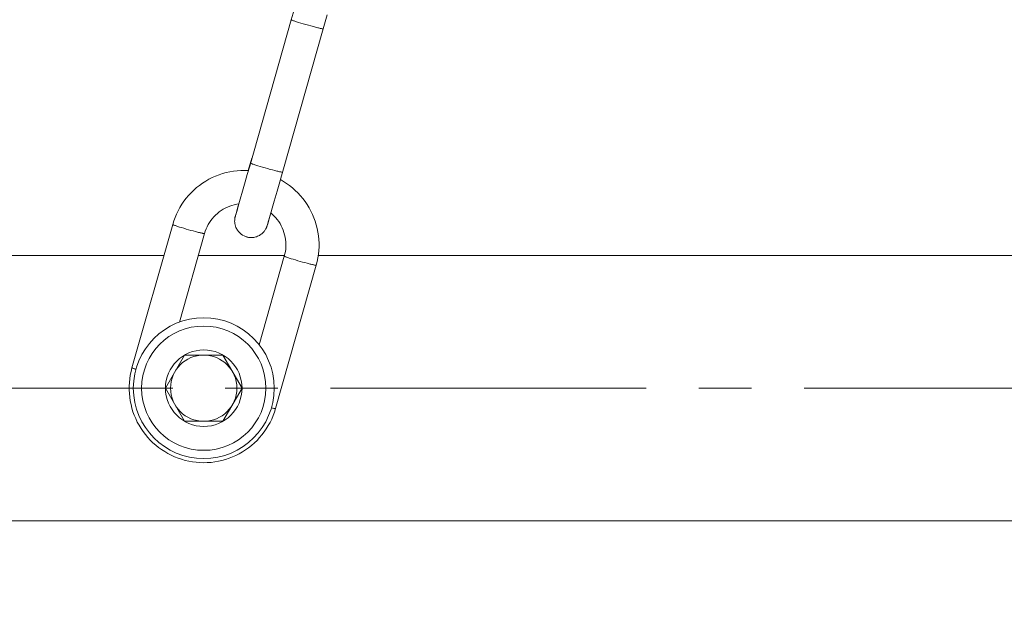
# Model space of a CAD drawing. Units: millimetres. Extents: x -682 to 684, y -88 to 1181.
# Drawn here: x -452 to -392, y 99 to 134 of the extents above; entities that cross this region are included whole.
import ezdxf

# ---------------------------------------------------------------- set-up
doc = ezdxf.new("R2010")
doc.units = ezdxf.units.MM
doc.linetypes.add('CENTRO2', pattern=[28.575, 19.05, -3.175, 3.175, -3.175])
for name, color, linetype, lineweight in [('Assi', 1, 'CENTRO2', 18), ('Disegno', 7, 'Continuous', 20), ('Quote', 1, 'Continuous', 18)]:
    doc.layers.add(name, color=color, linetype=linetype, lineweight=lineweight)
doc.styles.get("Standard").update_dxf_attribs({"font": 'ARIALUNI.TTF', "height": 10})
doc.dimstyles.get("Standard").update_dxf_attribs({"dimtxt": 10, "dimasz": 5, "dimexe": 0.18, "dimexo": 0.0625, "dimgap": 3, "dimtad": 1, "dimtoh": 1, "dimdec": 4, "dimdsep": 46, "dimtxsty": 'Standard', "dimcen": 0.09, "dimadec": 0, "dimazin": 0, "dimtfac": 1, "dimtdec": 4, "dimtofl": 0, "dimtmove": 0, "dimatfit": 3, "dimfxl": 1, "dimtolj": 1, "dimtzin": 0, "dimarcsym": 0})

# ---------------------------------------------------------------- blocks, each defined once
blk = doc.blocks.new('*D10')
at = {"layer": 'Defpoints', "color": 0, "transparency": 16777216}
for p in [(-486.809, 112.177), (-476.981, 112.177), (-414.463, -15.823)]:
    blk.add_point(p, dxfattribs=at)
at = {"layer": 'Quote', "color": 0, "lineweight": -2, "transparency": 16777216}
for p, q in [((-477.043, 112.177), (-486.989, 112.177)), ((-486.809, -10.823), (-486.809, 107.177)), ((-414.526, -15.823), (-486.989, -15.823))]:
    blk.add_line(p, q, dxfattribs=at)
at = {"layer": 'Quote', "color": 0, "transparency": 16777216}
for points in [[(-487.643, 107.177), (-485.976, 107.177), (-486.809, 112.177)], [(-487.643, -10.823), (-485.976, -10.823), (-486.809, -15.823)]]:
    blk.add_solid(points, dxfattribs=at)
at = {"layer": 'Quote', "color": 0, "transparency": 16777216, "insert": (-494.918, 48.177), "char_height": 10, "attachment_point": 5, "rotation": 90}
blk.add_mtext('\\A1;128', dxfattribs=at)
blk = doc.blocks.new('*D13')
at = {"layer": 'Defpoints', "color": 0, "transparency": 16777216}
for p in [(-581.205, 1004.177), (-425.963, 1004.177), (-414.463, -15.823)]:
    blk.add_point(p, dxfattribs=at)
at = {"layer": 'Quote', "color": 0, "lineweight": -2, "transparency": 16777216}
for p, q in [((-426.026, 1004.177), (-581.385, 1004.177)), ((-581.205, -10.823), (-581.205, 999.177)), ((-414.526, -15.823), (-581.385, -15.823))]:
    blk.add_line(p, q, dxfattribs=at)
at = {"layer": 'Quote', "color": 0, "transparency": 16777216}
for points in [[(-582.039, 999.177), (-580.372, 999.177), (-581.205, 1004.177)], [(-582.039, -10.823), (-580.372, -10.823), (-581.205, -15.823)]]:
    blk.add_solid(points, dxfattribs=at)
at = {"layer": 'Quote', "color": 0, "transparency": 16777216, "insert": (-589.314, 498.747), "char_height": 10, "attachment_point": 5, "rotation": 90}
blk.add_mtext('\\A1;1025', dxfattribs=at)
blk = doc.blocks.new('*D14')
at = {"layer": 'Defpoints', "color": 0, "transparency": 16777216}
for p in [(-299.463, 1110.404), (-667.072, -15.823), (-414.463, -15.823)]:
    blk.add_point(p, dxfattribs=at)
at = {"layer": 'Quote', "color": 0, "lineweight": -2, "transparency": 16777216}
for p, q in [((-299.526, 1110.404), (-667.252, 1110.404)), ((-667.072, 1105.404), (-667.072, -10.823)), ((-414.526, -15.823), (-667.252, -15.823))]:
    blk.add_line(p, q, dxfattribs=at)
at = {"layer": 'Quote', "color": 0, "transparency": 16777216}
for points in [[(-667.905, 1105.404), (-666.239, 1105.404), (-667.072, 1110.404)], [(-667.905, -10.823), (-666.239, -10.823), (-667.072, -15.823)]]:
    blk.add_solid(points, dxfattribs=at)
at = {"layer": 'Quote', "color": 0, "transparency": 16777216, "insert": (-675.181, 522.153), "char_height": 10, "attachment_point": 5, "rotation": 90}
blk.add_mtext('\\A1;1126', dxfattribs=at)

msp = doc.modelspace()

# ---------------------------------------------------------------- linework, layer by layer
at = {"layer": 'Assi'}
msp.add_lwpolyline([(-299.46318, 112.17742), (-524.80959, 112.17742)], dxfattribs=at)
at = {"layer": 'Disegno'}
for points in [[(-435.00987, 135.01918), (-435.18201, 134.41247)], [(-435.18199, 134.41249), (-437.69031, 125.57773)], [(-434.60574, 134.20856), (-434.74215, 134.25052), (-434.80545, 134.27052), (-434.86499, 134.28963), (-434.92032, 134.30779), (-434.97114, 134.32483), (-435.01705, 134.34068), (-435.05783, 134.35522), (-435.0932, 134.36838), (-435.12283, 134.38006), (-435.14668, 134.39018), (-435.16444, 134.39863), (-435.17612, 134.40544), (-435.18164, 134.4105), (-435.18199, 134.41249)], [(-433.01922, 134.70826), (-433.25804, 133.86623)], [(-433.25801, 133.86626), (-436.03933, 124.0715)], [(-434.45935, 134.16477), (-434.60574, 134.20856)], [(-434.3068, 134.12033), (-434.45938, 134.16474)], [(-434.15198, 134.07641), (-434.30683, 134.1203)], [(-433.99892, 134.0341), (-434.15201, 134.07641)], [(-433.85159, 133.99451), (-433.99895, 134.0341)], [(-433.71381, 133.95868), (-433.85162, 133.99451)], [(-433.25801, 133.86626), (-433.25919, 133.86491), (-433.26616, 133.86338), (-433.27933, 133.86359), (-433.2986, 133.86564), (-433.32384, 133.86946), (-433.3549, 133.87506), (-433.39161, 133.88232), (-433.43363, 133.89131), (-433.48081, 133.90186), (-433.53276, 133.91395), (-433.58912, 133.92751), (-433.64965, 133.94245), (-433.71384, 133.95868)], [(-437.77975, 125.31776), (-437.57197, 126.05025)], [(-437.69029, 125.57773), (-437.83581, 125.06571)], [(-437.06161, 125.55841), (-437.19801, 125.60037), (-437.26132, 125.62037), (-437.32085, 125.63948), (-437.37619, 125.65764), (-437.42701, 125.67468), (-437.47292, 125.69053), (-437.5137, 125.70512), (-437.54906, 125.71823), (-437.5787, 125.72991), (-437.60254, 125.74003), (-437.62031, 125.74848), (-437.63199, 125.75529), (-437.63751, 125.76035), (-437.63786, 125.76234)], [(-436.91525, 125.51464), (-437.06164, 125.55838)], [(-436.76267, 125.47021), (-436.91525, 125.51462)], [(-436.60785, 125.42626), (-436.76269, 125.47021)], [(-436.45479, 125.38395), (-436.60788, 125.42626)], [(-436.30746, 125.34438), (-436.45482, 125.38392)], [(-436.16968, 125.30853), (-436.30748, 125.34435)], [(-442.26973, 122.27025), (-442.19257, 122.4807), (-442.10499, 122.68706), (-442.00718, 122.88881), (-441.89947, 123.08545), (-441.78209, 123.27641), (-441.65527, 123.46131), (-441.51943, 123.63968), (-441.37484, 123.81107), (-441.22189, 123.97501), (-441.06096, 124.13117), (-440.89242, 124.27907), (-440.71667, 124.4184), (-440.53421, 124.54881), (-440.34551, 124.67), (-440.15097, 124.78157), (-439.9511, 124.88336), (-439.74639, 124.97508), (-439.53737, 125.05642), (-439.3245, 125.12729), (-439.10843, 125.1875), (-438.88953, 125.23683), (-438.66853, 125.27521), (-438.44584, 125.30253), (-438.22207, 125.31871), (-437.99776, 125.32374), (-437.77348, 125.31757), (-437.76441, 125.31687)], [(-437.83581, 125.06571), (-437.96266, 124.61997)], [(-435.71391, 125.21611), (-435.71504, 125.21476), (-435.72201, 125.21323), (-435.73522, 125.2135), (-435.75447, 125.21554), (-435.77974, 125.21936), (-435.8108, 125.22491), (-435.84746, 125.2322), (-435.88952, 125.24116), (-435.93665, 125.25171), (-435.9886, 125.2638), (-436.04501, 125.27736), (-436.10549, 125.2923), (-436.16968, 125.30853)], [(-435.84132, 124.76757), (-435.65278, 124.65819), (-435.46459, 124.53608), (-435.2827, 124.40479)], [(-438.03725, 124.35822), (-438.33866, 123.30338)], [(-437.96266, 124.62), (-438.03725, 124.3582)], [(-435.28268, 124.40479), (-435.1076, 124.26453), (-434.93967, 124.1158)], [(-436.03933, 124.07153), (-436.21229, 123.46481)], [(-434.93965, 124.1158), (-434.77937, 123.95886)], [(-434.77937, 123.95886), (-434.62711, 123.79414), (-434.48325, 123.62202), (-434.34819, 123.44296), (-434.22218, 123.25746), (-434.10558, 123.06585), (-433.99873, 122.8687), (-433.90178, 122.66644), (-433.81509, 122.45965), (-433.73879, 122.2488), (-433.67312, 122.0344), (-433.61824, 121.81703), (-433.57423, 121.59717), (-433.54126, 121.37542), (-433.51941, 121.15227), (-433.50867, 120.92833), (-433.50918, 120.70416), (-433.52081, 120.48026), (-433.54363, 120.25727), (-433.57757, 120.03565)], [(-440.41232, 121.51013), (-440.36858, 121.64866), (-440.31688, 121.78444), (-440.25731, 121.917), (-440.19016, 122.04586), (-440.11563, 122.17059), (-440.03395, 122.29076), (-439.94545, 122.40598), (-439.85036, 122.5159), (-439.74903, 122.62006), (-439.6418, 122.71817), (-439.52905, 122.80989), (-439.41114, 122.89495), (-439.28851, 122.97294), (-439.16153, 123.04368), (-439.03062, 123.10695), (-438.89631, 123.16248), (-438.75894, 123.21017), (-438.61901, 123.24974), (-438.47703, 123.28112), (-438.34919, 123.30168)], [(-438.51054, 122.72449), (-438.3971, 123.13091)], [(-438.33864, 123.30338), (-438.46958, 122.84806)], [(-438.3971, 123.13093), (-438.34916, 123.30171)], [(-436.21229, 123.46481), (-436.51944, 122.39247)], [(-437.87156, 121.30417), (-437.94035, 121.32638), (-438.03423, 121.36605), (-438.12738, 121.41743), (-438.21432, 121.47823), (-438.29571, 121.54926), (-438.36878, 121.62839), (-438.42622, 121.70491), (-438.46573, 121.76821), (-438.4952, 121.82339), (-438.52244, 121.88343), (-438.549, 121.95532), (-438.5708, 122.03225), (-438.58585, 122.10734), (-438.5947, 122.17831), (-438.59839, 122.24641), (-438.59761, 122.30966), (-438.59322, 122.36978), (-438.58596, 122.42485), (-438.57813, 122.46775), (-438.57239, 122.4941), (-438.56871, 122.50966), (-438.56548, 122.52255), (-438.56241, 122.53453)], [(-438.56238, 122.53453), (-438.55713, 122.55447)], [(-438.55713, 122.5545), (-438.54645, 122.59404)], [(-438.54435, 122.59167), (-438.5483, 122.57862)], [(-438.54645, 122.59407), (-438.51054, 122.72447)], [(-438.53189, 122.63371), (-438.54435, 122.59167)], [(-438.46955, 122.84809), (-438.53191, 122.63368)], [(-436.51944, 122.3925), (-436.60554, 122.09539)], [(-436.59601, 122.14402), (-436.50431, 122.47324)], [(-436.50431, 122.47327), (-436.42397, 122.75973)], [(-436.42397, 122.75975), (-436.3183, 122.66843), (-436.21404, 122.56715), (-436.11577, 122.45998), (-436.02396, 122.34728), (-435.93883, 122.22945), (-435.8607, 122.10688)], [(-444.79216, 113.40613), (-442.33632, 122.05625)], [(-442.33632, 122.05617), (-442.26976, 122.27025)], [(-442.33632, 122.05617), (-442.33433, 122.05232), (-442.32701, 122.04699), (-442.31433, 122.04019), (-442.29635, 122.0319), (-442.27329, 122.02229), (-442.24513, 122.01128), (-442.21216, 121.99903), (-442.17446, 121.98558), (-442.13233, 121.97099), (-442.08591, 121.95532), (-442.03555, 121.93869), (-441.9815, 121.92119), (-441.92401, 121.90297), (-441.8002, 121.86454)], [(-441.8002, 121.86457), (-441.6669, 121.82433)], [(-441.66687, 121.82433), (-441.52699, 121.78318)], [(-441.52699, 121.78318), (-441.38375, 121.74202)], [(-436.63733, 121.98843), (-436.64144, 121.97532), (-436.644, 121.96717), (-436.64712, 121.95761), (-436.65086, 121.94644), (-436.65603, 121.93161), (-436.6633, 121.91186), (-436.67261, 121.88831), (-436.68346, 121.86271), (-436.69584, 121.83579), (-436.71016, 121.80697), (-436.72684, 121.77602), (-436.74652, 121.74259), (-436.76913, 121.70744), (-436.79405, 121.67218), (-436.82191, 121.63619), (-436.85224, 121.6005), (-436.88198, 121.56858), (-436.90707, 121.54377), (-436.93051, 121.52199), (-436.96049, 121.49616), (-437.00189, 121.46367), (-437.05125, 121.42922), (-437.10389, 121.39703), (-437.15888, 121.36801), (-437.21691, 121.34185), (-437.27515, 121.31989), (-437.32998, 121.30291), (-437.38432, 121.28934), (-437.44523, 121.27798), (-437.5155, 121.26959), (-437.59221, 121.2662), (-437.67379, 121.26897), (-437.75957, 121.2792), (-437.84884, 121.29798), (-437.87156, 121.30417)], [(-436.63313, 122.00221), (-436.63733, 121.98843)], [(-436.62599, 122.026), (-436.63313, 122.00218)], [(-436.62729, 122.02912), (-436.62734, 122.02896), (-436.62715, 122.02977)], [(-436.62712, 122.02977), (-436.62551, 122.03609)], [(-436.60551, 122.09539), (-436.62599, 122.02597)], [(-436.62548, 122.03609), (-436.6198, 122.05733)], [(-436.61978, 122.05733), (-436.59604, 122.14402)], [(-435.86067, 122.10691), (-435.78986, 121.97998), (-435.72645, 121.84914), (-435.67081, 121.71489), (-435.62309, 121.57763), (-435.58345, 121.4378), (-435.55196, 121.29594)], [(-441.92983, 116.16511), (-440.41234, 121.5101)], [(-441.38372, 121.74202), (-441.24027, 121.70179)], [(-441.24024, 121.70179), (-441.09977, 121.66338)], [(-441.09975, 121.66338), (-440.96541, 121.62764)], [(-440.96539, 121.62764), (-440.84021, 121.59534)], [(-440.84018, 121.59536), (-440.78191, 121.58078), (-440.72692, 121.56729), (-440.67554, 121.55502), (-440.62809, 121.54401), (-440.58481, 121.5344), (-440.54589, 121.52611), (-440.51166, 121.5193), (-440.48224, 121.51397), (-440.45783, 121.51013), (-440.43853, 121.50778), (-440.42445, 121.50706), (-440.41571, 121.50778), (-440.41237, 121.51004)], [(-435.55193, 121.29596), (-435.52881, 121.15248), (-435.51401, 121.00795), (-435.50768, 120.8628), (-435.50984, 120.71751), (-435.52036, 120.57257), (-435.53936, 120.42855), (-435.56673, 120.28585), (-435.60232, 120.14495)], [(-511.46316, 120.17741), (-442.86972, 120.17741)], [(-440.79068, 120.17741), (-435.60226, 120.17741)], [(-435.60226, 120.14509), (-437.11999, 114.79946)], [(-435.06617, 119.95337), (-435.18998, 119.99175), (-435.24747, 120.01003), (-435.30152, 120.02752), (-435.35193, 120.0441), (-435.3983, 120.05977), (-435.44048, 120.07435), (-435.47813, 120.08781), (-435.5111, 120.10009), (-435.53925, 120.11109), (-435.56232, 120.12073), (-435.5803, 120.12896), (-435.59298, 120.13577), (-435.6003, 120.14113), (-435.60232, 120.14498)], [(-433.57754, 120.03568), (-433.62249, 119.81605), (-433.67828, 119.59893)], [(-433.55585, 120.17741), (-354.46319, 120.17741)], [(-433.67828, 119.59893), (-436.13415, 110.94878)], [(-434.93284, 119.91313), (-435.06617, 119.95335)], [(-434.79299, 119.87198), (-434.93284, 119.91311)], [(-434.64969, 119.83083), (-434.79301, 119.87196)], [(-434.50621, 119.79059), (-434.64969, 119.8308)], [(-434.36574, 119.75218), (-434.50624, 119.79056)], [(-434.23138, 119.71644), (-434.36574, 119.75216)], [(-434.10615, 119.68417), (-434.23141, 119.71644)], [(-433.67831, 119.59885), (-433.6817, 119.59659), (-433.69045, 119.59586), (-433.70453, 119.59659), (-433.72382, 119.59893), (-433.74824, 119.60278), (-433.77763, 119.60811), (-433.81192, 119.61492), (-433.85075, 119.62321), (-433.89406, 119.63282), (-433.94148, 119.64383), (-433.99289, 119.6561), (-434.04785, 119.66956), (-434.10615, 119.68414)], [(-441.61788, 114.17743), (-442.77258, 112.17739)], [(-439.30849, 114.17743), (-441.61791, 114.17743)], [(-438.15379, 112.17742), (-439.30849, 114.17743)], [(-436.46329, 110.11617), (-436.57103, 109.91953), (-436.68846, 109.72852), (-436.81523, 109.54364), (-436.9511, 109.36528), (-437.09568, 109.19388), (-437.24861, 109.02994), (-437.40959, 108.87381), (-437.57813, 108.72589), (-437.75383, 108.58652), (-437.93629, 108.45612), (-438.12499, 108.33498), (-438.31953, 108.22339), (-438.5194, 108.1216), (-438.72411, 108.02992), (-438.93319, 107.94851), (-439.146, 107.87767), (-439.36213, 107.81749), (-439.58097, 107.76815), (-439.80197, 107.72977), (-440.02466, 107.70242), (-440.24843, 107.68625), (-440.47274, 107.68124), (-440.69702, 107.68738), (-440.92074, 107.70469), (-441.14332, 107.73313), (-441.36416, 107.77265), (-441.58281, 107.82306), (-441.79867, 107.88431), (-442.01119, 107.95623), (-442.21989, 108.0387), (-442.42417, 108.13142), (-442.62361, 108.23415), (-442.81769, 108.34674), (-443.00593, 108.46885), (-443.18782, 108.60019), (-443.36291, 108.74042), (-443.53083, 108.88915), (-443.69113, 109.04612), (-443.84339, 109.21081), (-443.98722, 109.3829), (-444.12233, 109.56197), (-444.24829, 109.74749), (-444.36489, 109.93913), (-444.4718, 110.13628), (-444.56869, 110.33849), (-444.65544, 110.5453), (-444.73168, 110.75612), (-444.79741, 110.97053), (-444.85226, 111.18792), (-444.8963, 111.40776), (-444.92924, 111.62956), (-444.95109, 111.85266), (-444.96181, 112.07659), (-444.96135, 112.30079), (-444.94967, 112.52467), (-444.92684, 112.74771), (-444.89296, 112.96928), (-444.84801, 113.1889), (-444.79219, 113.40605)], [(-444.79219, 113.40605), (-444.7902, 113.4022), (-444.78288, 113.39687), (-444.7702, 113.39006), (-444.75222, 113.38177), (-444.72915, 113.37211), (-444.701, 113.36116), (-444.66803, 113.34891), (-444.63032, 113.3354), (-444.5882, 113.32081), (-444.55846, 113.3108)], [(-442.77258, 112.17742), (-441.61791, 110.17743)], [(-439.30849, 110.17743), (-438.15381, 112.17739)], [(-436.20074, 110.73473), (-436.27793, 110.52425), (-436.36551, 110.3179), (-436.46332, 110.11614)], [(-436.13418, 110.9487), (-436.13757, 110.94649), (-436.14632, 110.94571), (-436.16039, 110.94649), (-436.17969, 110.94878), (-436.2041, 110.95263), (-436.23352, 110.95796), (-436.26778, 110.9648), (-436.30662, 110.97306), (-436.34993, 110.98272), (-436.38376, 110.99055)], [(-436.13415, 110.94881), (-436.20074, 110.7347)], [(-441.61788, 110.17743), (-439.30849, 110.17743)], [(-511.46316, 104.17742), (-354.46319, 104.17742)]]:
    msp.add_lwpolyline(points, dxfattribs=at)
for points in [[(-436.21317, 112.17742), (-436.21317, 114.5246), (-438.11597, 116.4274), (-440.46318, 116.4274), (-442.81043, 116.4274), (-444.71317, 114.5246), (-444.71317, 112.17742), (-444.71317, 109.8302), (-442.81043, 107.92741), (-440.46318, 107.92741), (-438.11597, 107.92741), (-436.21317, 109.8302), (-436.21317, 112.17742)], [(-436.71317, 112.17742), (-436.71317, 114.24848), (-438.39212, 115.9274), (-440.46318, 115.9274), (-442.53425, 115.9274), (-444.2132, 114.24848), (-444.2132, 112.17742), (-444.2132, 110.10632), (-442.53425, 108.4274), (-440.46318, 108.4274), (-438.39212, 108.4274), (-436.71317, 110.10632), (-436.71317, 112.17742)], [(-438.15317, 112.17742), (-438.15317, 113.45318), (-439.1874, 114.48743), (-440.46321, 114.48743), (-441.73895, 114.48743), (-442.7732, 113.45318), (-442.7732, 112.17742), (-442.7732, 110.90163), (-441.73895, 109.86742), (-440.46321, 109.86742), (-439.1874, 109.86742), (-438.15317, 110.90163), (-438.15317, 112.17742)], [(-438.46317, 112.17742), (-438.46317, 113.28197), (-439.3586, 114.17743), (-440.46321, 114.17743), (-441.56774, 114.17743), (-442.4632, 113.28197), (-442.4632, 112.17742), (-442.4632, 111.07283), (-441.56774, 110.17743), (-440.46321, 110.17743), (-439.3586, 110.17743), (-438.46317, 111.07283), (-438.46317, 112.17742)]]:
    msp.add_open_spline(points, degree=3, knots=[0, 0, 0, 0, 1, 1, 1, 2, 2, 2, 3, 3, 3, 4, 4, 4, 4], dxfattribs=at)

# ---------------------------------------------------------------- dimensions: what is measured, and where the dimension line sits
at = {"layer": 'Quote'}
for base, p1, p2, text, picture, middle in [((-667.0719, -15.82258), (-299.46318, 1110.40434), (-414.46318, -15.82258), '1126', '*D14', (-667.0719, 522.15282)), ((-581.20535, 1004.17739), (-414.46318, -15.82258), (-425.96318, 1004.17739), '1025', '*D13', (-581.20535, 498.74656))]:
    dim = msp.add_linear_dim(base=base, p1=p1, p2=p2, angle=90, text=text, dimstyle='Standard', dxfattribs=at)
    dim.commit()
    dim.dimension.update_dxf_attribs({"geometry": picture, "text_midpoint": middle, "dimtype": 160})
dim = msp.add_linear_dim(base=(-486.80922, 112.17742), p1=(-414.46318, -15.82258), p2=(-476.98062, 112.17742), angle=90, dimstyle='Standard', dxfattribs=at)
dim.commit()
dim.dimension.update_dxf_attribs({"geometry": '*D10', "text_midpoint": (-486.80922, 48.17742), "dimtype": 160})

doc.saveas('drawing.dxf')
